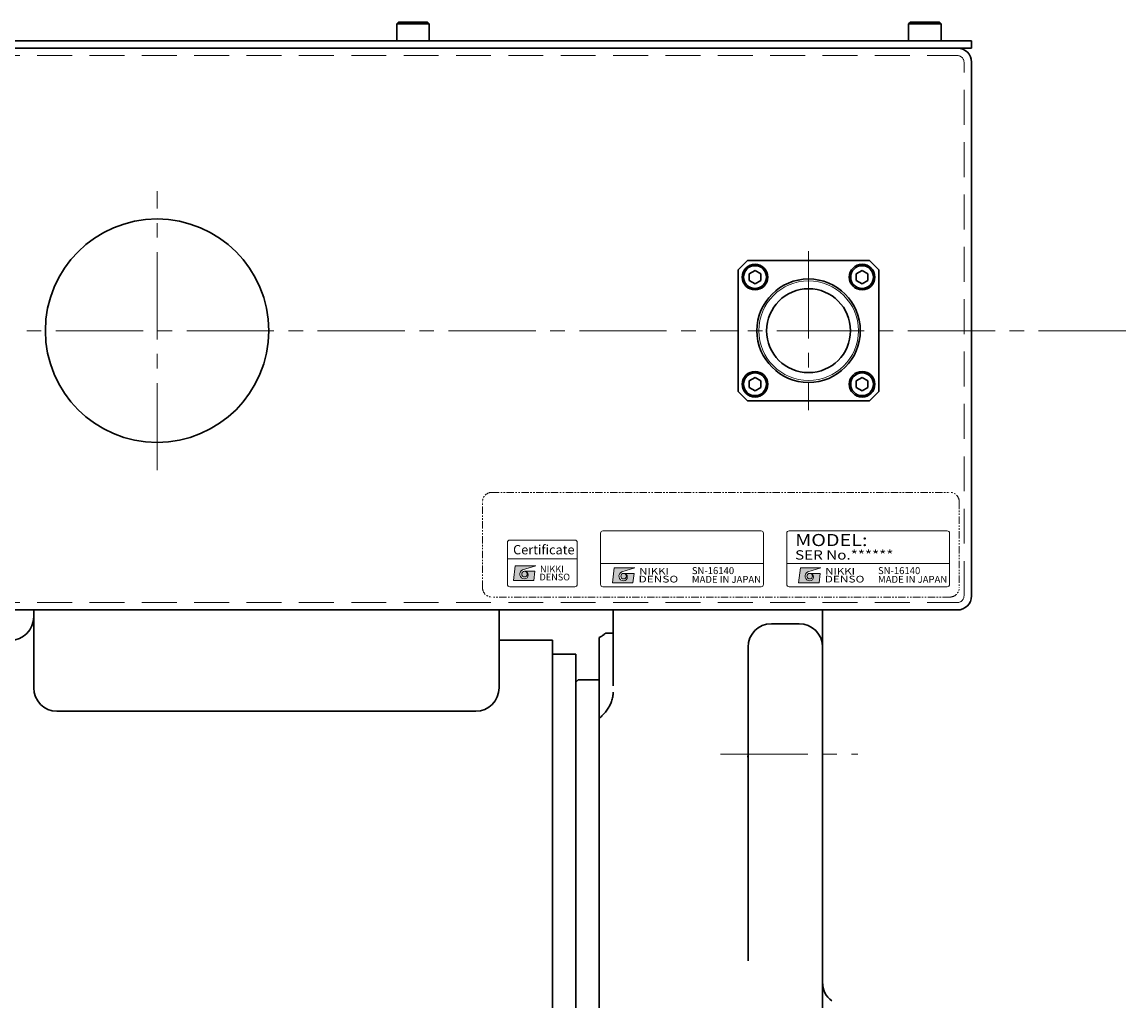
# Model space of a CAD drawing. Units: millimetres. Extents: x -15189 to -13650, y 762 to 1788.
# Drawn here: x -14170 to -13933, y 1573 to 1783 of the extents above; entities that cross this region are included whole.
import ezdxf
from ezdxf.enums import TextEntityAlignment as Align

# ---------------------------------------------------------------- set-up
doc = ezdxf.new("R2010")
doc.units = ezdxf.units.MM
doc.header["$MEASUREMENT"] = 0
for name, pattern in [('CENTER2', [1.125, 0.75, -0.125, 0.125, -0.125]), ('HIDDEN', [0.375, 0.25, -0.125]), ('PHANTOM2', [31.75, 15.875, -3.175, 3.175, -3.175, 3.175, -3.175])]:
    doc.linetypes.add(name, pattern=pattern)
for name, color, linetype, lineweight in [('中心線', 7, 'CENTER2', 15), ('実線', 7, 'Continuous', 30), ('文字', 7, 'Continuous', 15), ('破線', 7, 'HIDDEN', 15), ('細線', 7, 'Continuous', 15)]:
    doc.layers.add(name, color=color, linetype=linetype, lineweight=lineweight)
doc.styles.add('MSｺﾞｼｯｸN', font='txt')
doc.styles.add('TIMESNR', font='times.ttf')

msp = doc.modelspace()

# ---------------------------------------------------------------- hatches: boundary and pattern name
at = {"layer": '文字'}
h = msp.add_hatch(color=256, dxfattribs=at)
edge = h.paths.add_edge_path(flags=17)
edge.add_arc((-14061.87, 1664.49), 0.601, 0, 360)
edge = h.paths.add_edge_path()
edge.add_arc((-14061.87, 1664.5), 1, 113.5898, 269.9468)
edge.add_arc((-14061.87, 1664.29), 0.801, 270, 450)
edge.add_line((-14061.87, 1665.09), (-14059.63, 1665.09))
edge.add_line((-14059.63, 1665.09), (-14059.87, 1663.09))
edge.add_line((-14059.87, 1663.09), (-14064.27, 1663.09))
edge.add_line((-14064.27, 1663.09), (-14063.87, 1666.3))
edge.add_line((-14063.87, 1666.3), (-14059.47, 1666.3))
edge.add_line((-14059.47, 1666.3), (-14062.27, 1665.41))
h = msp.add_hatch(color=256, dxfattribs=at)
edge = h.paths.add_edge_path(flags=17)
edge.add_arc((-14040.58, 1664.05), 0.601, 0, 360)
edge = h.paths.add_edge_path()
edge.add_arc((-14040.58, 1664.05), 1, 113.5898, 269.9468)
edge.add_arc((-14040.58, 1663.85), 0.801, 270, 450)
edge.add_line((-14040.58, 1664.65), (-14038.34, 1664.65))
edge.add_line((-14038.34, 1664.65), (-14038.58, 1662.65))
edge.add_line((-14038.58, 1662.65), (-14042.98, 1662.65))
edge.add_line((-14042.98, 1662.65), (-14042.58, 1665.85))
edge.add_line((-14042.58, 1665.85), (-14038.18, 1665.85))
edge.add_line((-14038.18, 1665.85), (-14040.98, 1664.97))
h = msp.add_hatch(color=256, dxfattribs=at)
edge = h.paths.add_edge_path(flags=17)
edge.add_arc((-14000.58, 1664.05), 0.601, 0, 360)
edge = h.paths.add_edge_path()
edge.add_arc((-14000.58, 1664.05), 1, 113.5898, 269.9468)
edge.add_arc((-14000.58, 1663.85), 0.801, 270, 450)
edge.add_line((-14000.58, 1664.65), (-13998.34, 1664.65))
edge.add_line((-13998.34, 1664.65), (-13998.58, 1662.65))
edge.add_line((-13998.58, 1662.65), (-14002.98, 1662.65))
edge.add_line((-14002.98, 1662.65), (-14002.58, 1665.85))
edge.add_line((-14002.58, 1665.85), (-13998.18, 1665.85))
edge.add_line((-13998.18, 1665.85), (-14000.98, 1664.97))

# ---------------------------------------------------------------- linework, layer by layer
at = {"layer": '中心線', "ltscale": 25}
for p, q in [((-14140.83, 1686.79), (-14140.83, 1746.79)), ((-14000.83, 1733.89), (-14000.83, 1699.69)), ((-14275.08, 1716.79), (-14015.93, 1716.79)), ((-13932.64, 1716.79), (-14017.93, 1716.79)), ((-14019.75, 1625.79), (-13990.21, 1625.79))]:
    msp.add_line(p, q, dxfattribs=at)
at = {"layer": '実線'}
for p, q in [((-14089.33, 1782.69), (-14088.93, 1783.09)), ((-14089.33, 1779.09), (-14089.33, 1782.69)), ((-14089.33, 1782.69), (-14085.83, 1782.69)), ((-14082.73, 1783.09), (-14088.93, 1783.09)), ((-14085.83, 1782.69), (-14082.33, 1782.69)), ((-14082.73, 1783.09), (-14082.33, 1782.69)), ((-14082.33, 1782.69), (-14082.33, 1779.09)), ((-13979.33, 1782.69), (-13978.93, 1783.09)), ((-13979.33, 1779.09), (-13979.33, 1782.69)), ((-13979.33, 1782.69), (-13975.83, 1782.69)), ((-13972.73, 1783.09), (-13978.93, 1783.09)), ((-13975.83, 1782.69), (-13972.33, 1782.69)), ((-13972.73, 1783.09), (-13972.33, 1782.69)), ((-13972.33, 1782.69), (-13972.33, 1779.09)), ((-14015.93, 1729.89), (-14013.93, 1731.89)), ((-13987.73, 1731.89), (-14013.93, 1731.89)), ((-13987.73, 1731.89), (-13985.73, 1729.89)), ((-14015.93, 1729.89), (-14015.93, 1703.69)), ((-14013.59, 1729.02), (-14012.34, 1729.74)), ((-14012.34, 1729.74), (-14011.09, 1729.02)), ((-13990.58, 1729.02), (-13989.33, 1729.74)), ((-13989.33, 1729.74), (-13988.08, 1729.02)), ((-13985.73, 1703.69), (-13985.73, 1729.89)), ((-14013.59, 1729.02), (-14013.59, 1727.58)), ((-14013.59, 1727.58), (-14012.34, 1726.85)), ((-14012.34, 1726.85), (-14011.09, 1727.58)), ((-14011.09, 1727.58), (-14011.09, 1729.02)), ((-13990.58, 1729.02), (-13990.58, 1727.58)), ((-13990.58, 1727.58), (-13989.33, 1726.85)), ((-13989.33, 1726.85), (-13988.08, 1727.58)), ((-13988.08, 1727.58), (-13988.08, 1729.02)), ((-14013.59, 1706.01), (-14012.34, 1706.73)), ((-14013.59, 1706.01), (-14013.59, 1704.57)), ((-14012.34, 1706.73), (-14011.09, 1706.01)), ((-14011.09, 1704.57), (-14011.09, 1706.01)), ((-13990.58, 1706.01), (-13989.33, 1706.73)), ((-13990.58, 1706.01), (-13990.58, 1704.57)), ((-13989.33, 1706.73), (-13988.08, 1706.01)), ((-13988.08, 1704.57), (-13988.08, 1706.01)), ((-14013.93, 1701.69), (-14015.93, 1703.69)), ((-14013.59, 1704.57), (-14012.34, 1703.84)), ((-14012.34, 1703.84), (-14011.09, 1704.57)), ((-13990.58, 1704.57), (-13989.33, 1703.84)), ((-13989.33, 1703.84), (-13988.08, 1704.57)), ((-13985.73, 1703.69), (-13987.73, 1701.69)), ((-14013.93, 1701.69), (-13987.73, 1701.69))]:
    msp.add_line(p, q, dxfattribs=at)
at = {"layer": '実線', "linetype": 'Continuous'}
for p, q in [((-14225.83, 1779.09), (-13965.83, 1779.09)), ((-13965.83, 1777.49), (-13965.83, 1779.09)), ((-14225.83, 1777.49), (-13965.83, 1777.49)), ((-14222.83, 1777.49), (-13968.83, 1777.49)), ((-13965.83, 1659.79), (-13965.83, 1774.49)), ((-14222.83, 1656.79), (-13968.83, 1656.79))]:
    msp.add_line(p, q, dxfattribs=at)
at = {"layer": '実線', "ltscale": 0.1}
for p, q in [((-14167.33, 1656.79), (-14067.33, 1656.79)), ((-14167.33, 1656.79), (-14167.33, 1640.04)), ((-14067.33, 1640.04), (-14067.33, 1656.79)), ((-14003.33, 1656.79), (-14043.33, 1656.79)), ((-14042.83, 1640.49), (-14042.83, 1656.79)), ((-14042.83, 1656.79), (-14039.83, 1656.79)), ((-14039.83, 1656.79), (-14002.83, 1656.79)), ((-14002.83, 1656.79), (-13997.83, 1656.79)), ((-13997.83, 1656.79), (-13997.83, 1648.82)), ((-14002.83, 1653.82), (-14008.83, 1653.82)), ((-14045.83, 1634.02), (-14045.83, 1650.9)), ((-14067.33, 1650.29), (-14055.83, 1650.29)), ((-14055.83, 1283.29), (-14055.83, 1650.29)), ((-14013.83, 1597.61), (-14013.83, 1648.82)), ((-13997.83, 1648.82), (-13997.83, 1597.61)), ((-14050.83, 1647.29), (-14055.83, 1647.29)), ((-14050.83, 1307), (-14050.83, 1647.29)), ((-14050.83, 1641.29), (-14050.33, 1641.79)), ((-14045.83, 1641.79), (-14050.33, 1641.79)), ((-14072.33, 1635.04), (-14162.33, 1635.04)), ((-14045.83, 1632.25), (-14045.83, 1632.93)), ((-14045.83, 1466.79), (-14045.83, 1632.25)), ((-14014.05, 1625.33), (-14014.04, 1625.33)), ((-14013.83, 1585.22), (-14013.83, 1597.61)), ((-13997.83, 1597.61), (-13997.83, 1585.22)), ((-14013.83, 1581.43), (-14013.83, 1585.22)), ((-13997.83, 1585.22), (-13997.83, 1555.26))]:
    msp.add_line(p, q, dxfattribs=at)
at = {"layer": '実線', "linetype": 'Continuous'}
msp.add_circle((-14140.83, 1716.79), 24, dxfattribs=at)
at = {"layer": '実線'}
for centre, radius in [((-14012.34, 1728.3), 2.75), ((-14012.34, 1728.3), 2.45), ((-13989.33, 1728.3), 2.75), ((-13989.33, 1728.3), 2.45), ((-14000.83, 1716.79), 11.11), ((-14000.83, 1716.79), 9.01), ((-14012.34, 1705.29), 2.75), ((-13989.33, 1705.29), 2.75), ((-14012.34, 1705.29), 2.45), ((-13989.33, 1705.29), 2.45)]:
    msp.add_circle(centre, radius, dxfattribs=at)
at = {"layer": '実線', "linetype": 'Continuous'}
for centre, start, end in [((-13968.83, 1774.49), 0, 90), ((-13968.83, 1659.79), 270, 0)]:
    msp.add_arc(centre, 3, start, end, dxfattribs=at)
at = {"layer": '実線', "ltscale": 0.1}
for centre, start, end in [((-14172.33, 1655.29), 270, 0), ((-14008.83, 1648.82), 90, 180), ((-14002.83, 1648.82), 0, 90), ((-14162.33, 1640.04), 180, 270), ((-14072.33, 1640.04), 270, 0), ((-13992.83, 1576.79), 180, 233.1301)]:
    msp.add_arc(centre, 5, start, end, dxfattribs=at)
for points, knots in [([(-14045.83, 1650.9), (-14045.64, 1650.99), (-14045.25, 1651.18), (-14044.8, 1651.5), (-14044.55, 1651.72), (-14044.46, 1651.79)], [0, 0, 0, 0, 0.3922186, 0.7911389, 1, 1, 1, 1]), ([(-14044.46, 1651.79), (-14044.32, 1651.79), (-14044.02, 1651.79), (-14043.63, 1651.79), (-14043.33, 1651.79), (-14043.11, 1651.79), (-14042.95, 1651.79), (-14042.85, 1651.79), (-14042.84, 1651.79), (-14042.83, 1651.79)], [0, 0, 0, 0, 0.166379, 0.332764, 0.499135, 0.624347, 0.749585, 0.874807, 1, 1, 1, 1]), ([(-14042.83, 1639.13), (-14042.83, 1638.96), (-14042.84, 1638.63), (-14042.91, 1638.13), (-14043.01, 1637.63), (-14043.15, 1637.16), (-14043.27, 1636.86), (-14043.33, 1636.72)], [0, 0, 0, 0, 0.200927, 0.40185, 0.608525, 0.815189, 1, 1, 1, 1]), ([(-14043.33, 1636.72), (-14043.4, 1636.58), (-14043.53, 1636.29), (-14043.77, 1635.87), (-14044.03, 1635.46), (-14044.32, 1635.05), (-14044.66, 1634.64), (-14045.03, 1634.23), (-14045.42, 1633.84), (-14045.69, 1633.61), (-14045.83, 1633.5)], [0, 0, 0, 0, 0.110249, 0.22053, 0.334531, 0.448559, 0.584683, 0.720834, 0.860409, 1, 1, 1, 1]), ([(-14045.83, 1634.02), (-14045.83, 1633.88), (-14045.83, 1633.71), (-14045.83, 1633.35), (-14045.83, 1633.15), (-14045.83, 1632.93)], [0, 0, 0, 0, 0.5, 0.5, 1, 1, 1, 1]), ([(-14013.83, 1625.33), (-14013.86, 1625.33), (-14013.93, 1625.33), (-14014.01, 1625.33), (-14014.05, 1625.33)], [0, 0, 0, 0, 0.498781, 1, 1, 1, 1])]:
    msp.add_open_spline(points, degree=3, knots=knots, dxfattribs=at)
at = {"layer": '文字'}
for p, q in [((-14045.53, 1673.29), (-14045.53, 1662.29)), ((-14011.03, 1673.79), (-14045.03, 1673.79)), ((-14010.53, 1662.29), (-14010.53, 1673.29)), ((-14005.53, 1673.29), (-14005.53, 1662.29)), ((-13971.03, 1673.79), (-14005.03, 1673.79)), ((-13970.53, 1662.29), (-13970.53, 1673.29)), ((-14065.53, 1667.79), (-14050.53, 1667.79)), ((-14064.27, 1663.09), (-14063.87, 1666.3)), ((-14063.87, 1666.3), (-14059.47, 1666.3)), ((-14059.47, 1666.3), (-14062.27, 1665.41)), ((-14061.87, 1665.09), (-14059.63, 1665.09)), ((-14059.87, 1663.09), (-14059.63, 1665.09)), ((-14045.53, 1666.79), (-14010.53, 1666.79)), ((-14042.98, 1662.65), (-14042.58, 1665.85)), ((-14042.58, 1665.85), (-14038.18, 1665.85)), ((-14038.18, 1665.85), (-14040.98, 1664.97)), ((-14005.53, 1666.79), (-13970.53, 1666.79)), ((-14002.98, 1662.65), (-14002.58, 1665.85)), ((-14002.58, 1665.85), (-13998.18, 1665.85)), ((-13998.18, 1665.85), (-14000.98, 1664.97)), ((-14064.27, 1663.09), (-14059.87, 1663.09)), ((-14040.58, 1664.65), (-14038.34, 1664.65)), ((-14038.58, 1662.65), (-14038.34, 1664.65)), ((-14000.58, 1664.65), (-13998.34, 1664.65)), ((-13998.58, 1662.65), (-13998.34, 1664.65)), ((-14045.03, 1661.79), (-14011.03, 1661.79)), ((-14042.98, 1662.65), (-14038.58, 1662.65)), ((-14005.03, 1661.79), (-13971.03, 1661.79)), ((-14002.98, 1662.65), (-13998.58, 1662.65))]:
    msp.add_line(p, q, dxfattribs=at)
msp.add_lwpolyline([(-14065.03, 1661.79), (-14051.03, 1661.79, 0.414214), (-14050.53, 1662.29), (-14050.53, 1671.29, 0.414214), (-14051.03, 1671.79), (-14065.03, 1671.79, 0.414214), (-14065.53, 1671.29), (-14065.53, 1662.29, 0.414214)], format="xyb", close=True, dxfattribs=at)
for centre in [(-14061.87, 1664.49), (-14040.58, 1664.05), (-14000.58, 1664.05)]:
    msp.add_circle(centre, 0.601, dxfattribs=at)
for centre, radius, start, end in [((-14045.03, 1673.29), 0.5, 90, 180), ((-14011.03, 1673.29), 0.5, 0, 90), ((-14005.03, 1673.29), 0.5, 90, 180), ((-13971.03, 1673.29), 0.5, 0, 90), ((-14061.87, 1664.5), 1, 113.5898, 269.9468), ((-14061.87, 1664.29), 0.801, 270, 90), ((-14040.58, 1664.05), 1, 113.5898, 269.9468), ((-14040.58, 1663.85), 0.801, 270, 90), ((-14000.58, 1664.05), 1, 113.5898, 269.9468), ((-14000.58, 1663.85), 0.801, 270, 90), ((-14045.03, 1662.29), 0.5, 180, 270), ((-14011.03, 1662.29), 0.5, 270, 0), ((-14005.03, 1662.29), 0.5, 180, 270), ((-13971.03, 1662.29), 0.5, 270, 0)]:
    msp.add_arc(centre, radius, start, end, dxfattribs=at)
at = {"layer": '破線', "ltscale": 30}
for p, q in [((-14222.83, 1775.89), (-13968.83, 1775.89)), ((-13967.43, 1659.79), (-13967.43, 1774.49)), ((-14222.83, 1658.39), (-13968.83, 1658.39))]:
    msp.add_line(p, q, dxfattribs=at)
for centre, start, end in [((-13968.83, 1774.49), 0, 90), ((-13968.83, 1659.79), 270, 0)]:
    msp.add_arc(centre, 1.4, start, end, dxfattribs=at)
at = {"layer": '細線', "linetype": 'PHANTOM2', "ltscale": 0.1}
msp.add_lwpolyline([(-14068.89, 1682.05), (-13970.46, 1682.05, -0.414214), (-13968.46, 1680.05), (-13968.46, 1661.56, -0.414214), (-13970.46, 1659.56), (-14068.89, 1659.56, -0.414214), (-14070.89, 1661.56), (-14070.89, 1680.05, -0.414214)], format="xyb", close=True, dxfattribs=at)
at = {"layer": '細線'}
msp.add_circle((-14000.83, 1716.79), 10.7, dxfattribs=at)

# ---------------------------------------------------------------- texts
at = {"layer": '文字', "style": 'MSｺﾞｼｯｸN', "width": 1.2}
for s, height, p in [('MODEL:', 2.6, (-14003.71, 1669.7)), ('SER No.******', 2, (-14003.73, 1666.99))]:
    msp.add_text(s, height=height, dxfattribs=at).set_placement(p, align=Align.BOTTOM_LEFT)
at = {"layer": '文字'}
for s, height, style, p in [('Certificate', 2, 'TIMESNR', (-14064.32, 1668.11)), ('SN-16140', 1.5, 'MSｺﾞｼｯｸN', (-14025.91, 1664.02, 137.5)), ('SN-16140', 1.5, 'MSｺﾞｼｯｸN', (-13985.91, 1664.02, 137.5)), ('MADE IN JAPAN', 1.5, 'MSｺﾞｼｯｸN', (-14025.91, 1662.15, 137.5)), ('MADE IN JAPAN', 1.5, 'MSｺﾞｼｯｸN', (-13985.91, 1662.15, 137.5))]:
    msp.add_text(s, height=height, dxfattribs=dict(at, style=style)).set_placement(p, align=Align.BOTTOM_LEFT)
at = {"layer": '文字', "style": 'TIMESNR'}
for s, p in [('NIKKI', (-14058.53, 1664.84)), ('DENSO', (-14058.65, 1663.14))]:
    msp.add_text(s, height=1.44, dxfattribs=at).set_placement(p)
for s, width, p in [('NIKKI', 1.25, (-14037.24, 1664.39)), ('NIKKI', 1.25, (-13997.24, 1664.39)), ('DENSO', 1.3, (-14037.36, 1662.69)), ('DENSO', 1.3, (-13997.36, 1662.69))]:
    msp.add_text(s, height=1.44, dxfattribs=dict(at, width=width)).set_placement(p)

doc.saveas('drawing.dxf')
